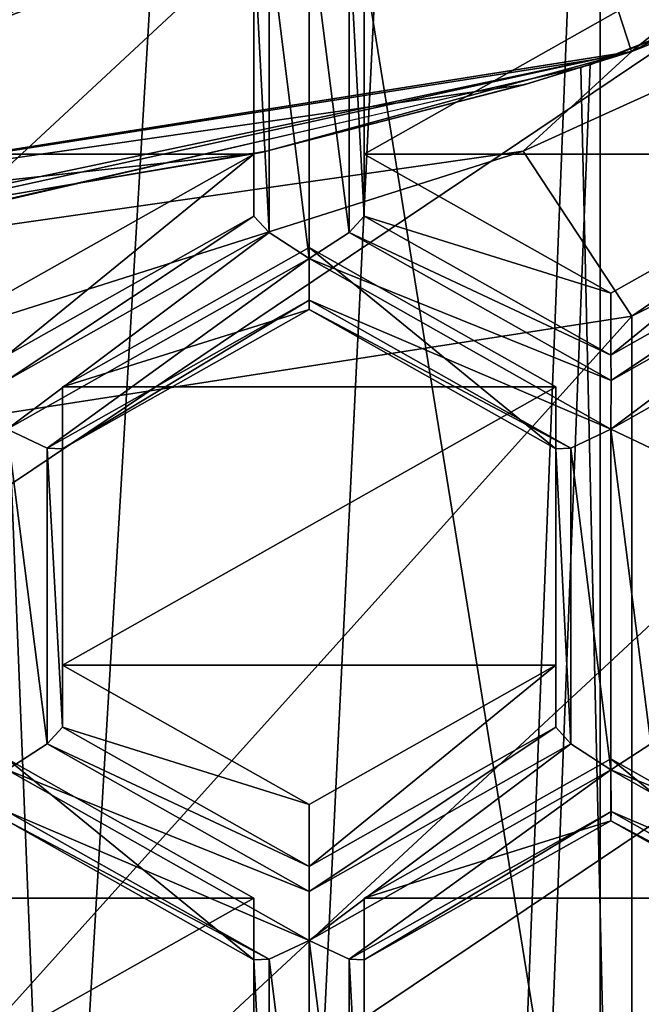
# Model space of a CAD drawing. Units: millimetres. Extents: x -23 to 23, y -108 to 65.
# Drawn here: x 1 to 3, y -26 to -24 of the extents above; entities that cross this region are included whole.
import ezdxf

# ---------------------------------------------------------------- set-up
doc = ezdxf.new("R2010")
doc.units = ezdxf.units.MM
doc.header["$LTSCALE"] = 81.481481
for name, color, linetype in [('1006', 7, 'CONTINUOUS'), ('1007', 7, 'CONTINUOUS'), ('1008', 7, 'CONTINUOUS'), ('1045', 7, 'CONTINUOUS'), ('1048', 7, 'CONTINUOUS'), ('2', 7, 'CONTINUOUS'), ('23', 7, 'CONTINUOUS'), ('25', 7, 'CONTINUOUS'), ('258', 7, 'CONTINUOUS'), ('259', 7, 'CONTINUOUS'), ('26', 7, 'CONTINUOUS'), ('28', 7, 'CONTINUOUS'), ('30', 7, 'CONTINUOUS'), ('32', 7, 'CONTINUOUS'), ('322', 7, 'CONTINUOUS'), ('323', 7, 'CONTINUOUS'), ('324', 7, 'CONTINUOUS'), ('325', 7, 'CONTINUOUS'), ('326', 7, 'CONTINUOUS'), ('327', 7, 'CONTINUOUS'), ('328', 7, 'CONTINUOUS'), ('329', 7, 'CONTINUOUS'), ('330', 7, 'CONTINUOUS'), ('331', 7, 'CONTINUOUS'), ('332', 7, 'CONTINUOUS'), ('336', 7, 'CONTINUOUS'), ('5', 7, 'CONTINUOUS'), ('601', 7, 'CONTINUOUS'), ('604', 7, 'CONTINUOUS'), ('605', 7, 'CONTINUOUS'), ('606', 7, 'CONTINUOUS'), ('607', 7, 'CONTINUOUS'), ('608', 7, 'CONTINUOUS'), ('609', 7, 'CONTINUOUS'), ('787', 7, 'CONTINUOUS'), ('821', 7, 'CONTINUOUS'), ('822', 7, 'CONTINUOUS'), ('823', 7, 'CONTINUOUS'), ('981', 7, 'CONTINUOUS'), ('982', 7, 'CONTINUOUS'), ('984', 7, 'CONTINUOUS')]:
    doc.layers.add(name, color=color, linetype=linetype)

msp = doc.modelspace()

# ---------------------------------------------------------------- linework, layer by layer
at = {"layer": '1006', "color": 252, "linetype": 'Continuous', "true_color": 0x748796}
for points in [[(0.8086, -23.8918, 108.4946), (1.9258, -23.8918, 108.4946), (1.9258, -23.2608, 108.6287), (0.8086, -23.8918, 108.4946)], [(0.8086, -23.2608, 108.6287), (0.8086, -23.8918, 108.4946), (1.9258, -23.2608, 108.6287), (0.8086, -23.2608, 108.6287)], [(1.3672, -24.2072, 108.4275), (1.9258, -23.8918, 108.4946), (0.8086, -23.8918, 108.4946), (1.3672, -24.2072, 108.4275)]]:
    msp.add_3dface(points, dxfattribs=at)
at = {"layer": '1007', "color": 252, "linetype": 'Continuous', "true_color": 0x748796}
for points in [[(1.3672, -24.3476, 109.0878), (1.9258, -24.0321, 109.1548), (1.9258, -23.8918, 108.4946), (1.3672, -24.3476, 109.0878)], [(1.3672, -24.3476, 109.0878), (1.9258, -23.8918, 108.4946), (1.3672, -24.2072, 108.4275), (1.3672, -24.3476, 109.0878)]]:
    msp.add_3dface(points, dxfattribs=at)
at = {"layer": '1008', "color": 252, "linetype": 'Continuous', "true_color": 0x748796}
for points in [[(1.9258, -24.0321, 109.1548), (1.9258, -23.4012, 109.2889), (1.9258, -23.2608, 108.6287), (1.9258, -24.0321, 109.1548)], [(1.9258, -23.8918, 108.4946), (1.9258, -24.0321, 109.1548), (1.9258, -23.2608, 108.6287), (1.9258, -23.8918, 108.4946)]]:
    msp.add_3dface(points, dxfattribs=at)
at = {"layer": '1045', "color": 7, "linetype": 'Continuous', "true_color": 0xe0f2ff}
for points in [[(5.8002, -13.4621, 87.4788), (-5.8002, -24.2409, 85.1877), (-7.2178, -22.2258, 85.616), (5.8002, -13.4621, 87.4788)], [(-5.8002, -24.2409, 85.1877), (5.8002, -13.4621, 87.4788), (7.2178, -15.4772, 87.0504), (-5.8002, -24.2409, 85.1877)], [(-3.8156, -25.7291, 84.8713), (-5.8002, -24.2409, 85.1877), (7.2178, -15.4772, 87.0504), (-3.8156, -25.7291, 84.8713)], [(7.9301, -17.8233, 86.5517), (-3.8156, -25.7291, 84.8713), (7.2178, -15.4772, 87.0504), (7.9301, -17.8233, 86.5517)], [(-1.4567, -26.5454, 84.6978), (-3.8156, -25.7291, 84.8713), (7.9301, -17.8233, 86.5517), (-1.4567, -26.5454, 84.6978)], [(7.8664, -20.271, 86.0315), (-1.4567, -26.5454, 84.6978), (7.9301, -17.8233, 86.5517), (7.8664, -20.271, 86.0315)], [(1.0455, -26.6087, 84.6844), (-1.4567, -26.5454, 84.6978), (7.8664, -20.271, 86.0315), (1.0455, -26.6087, 84.6844)], [(7.0322, -22.5801, 85.5407), (1.0455, -26.6087, 84.6844), (7.8664, -20.271, 86.0315), (7.0322, -22.5801, 85.5407)], [(3.4459, -25.9123, 84.8324), (1.0455, -26.6087, 84.6844), (7.0322, -22.5801, 85.5407), (3.4459, -25.9123, 84.8324)]]:
    msp.add_3dface(points, dxfattribs=at)
at = {"layer": '1048', "color": 7, "linetype": 'Continuous', "true_color": 0xe0f2ff}
for points in [[(3.4459, -25.9123, 84.8324), (4.9175, -25.661, 85.0228), (2.765, -26.7414, 84.7931), (3.4459, -25.9123, 84.8324)], [(4.9175, -25.661, 85.0228), (2.8842, -27.1564, 85.0796), (2.765, -26.7414, 84.7931), (4.9175, -25.661, 85.0228)]]:
    msp.add_3dface(points, dxfattribs=at)
at = {"layer": '2', "color": 7, "linetype": 'Continuous', "true_color": 0xe0f2ff}
for points in [[(0, 24.25, -17.5), (4.5293, 24.25, -16.9037), (0, -52, -17.5), (0, 24.25, -17.5)], [(0, -52, -17.5), (4.5293, 24.25, -16.9037), (0.8025, -52.1594, -17.4816), (0, -52, -17.5)], [(0.8025, -52.1594, -17.4816), (4.5293, 24.25, -16.9037), (1.4852, -52.6153, -17.4369), (0.8025, -52.1594, -17.4816)], [(1.4852, -52.6153, -17.4369), (4.5293, 24.25, -16.9037), (1.9401, -53.2963, -17.3921), (1.4852, -52.6153, -17.4369)], [(1.9401, -53.2963, -17.3921), (4.5293, 24.25, -16.9037), (2.1, -54.1, -17.3735), (1.9401, -53.2963, -17.3921)], [(4.5293, 24.25, -16.9037), (4.5293, -104.1, -16.9037), (2.1, -84.1, -17.3735), (4.5293, 24.25, -16.9037)], [(2.1, -54.1, -17.3735), (4.5293, 24.25, -16.9037), (2.1, -84.1, -17.3735), (2.1, -54.1, -17.3735)], [(2.6659, -23.6962, 17.2958), (4.5293, -104.1, 16.9037), (3.9021, -23.2101, 17.0594), (2.6659, -23.6962, 17.2958)], [(1.3517, -23.9979, 17.4477), (4.5293, -104.1, 16.9037), (2.6659, -23.6962, 17.2958), (1.3517, -23.9979, 17.4477)], [(0, -24.1, 17.5), (4.5293, -104.1, 16.9037), (1.3517, -23.9979, 17.4477), (0, -24.1, 17.5)], [(0, -104.1, 17.5), (4.5293, -104.1, 16.9037), (0, -24.1, 17.5), (0, -104.1, 17.5)]]:
    msp.add_3dface(points, dxfattribs=at)
at = {"layer": '23', "color": 7, "linetype": 'Continuous', "true_color": 0xe0f2ff}
for points in [[(2.7808, -23.6596, 6.9), (5.2897, -22.3814, 6.9), (2.7812, -23.6595, 64.9), (2.7808, -23.6596, 6.9)], [(2.7812, -23.6595, 64.9), (5.2897, -22.3814, 6.9), (5.2901, -22.3812, 64.9), (2.7812, -23.6595, 64.9)], [(0, -24.1, 64.9), (2.7501, -23.6695, 9.8082), (2.7812, -23.6595, 64.9), (0, -24.1, 64.9)], [(0, -24.1, 7.05), (0, -24.1, 6.9), (2.7808, -23.6596, 6.9), (0, -24.1, 7.05)], [(0, -24.1, 7.05), (2.7808, -23.6596, 6.9), (1.0528, -24.0382, 7.2603), (0, -24.1, 7.05)], [(1.0528, -24.0382, 7.2603), (2.7808, -23.6596, 6.9), (1.9542, -23.8853, 7.8653), (1.0528, -24.0382, 7.2603)], [(1.9542, -23.8853, 7.8653), (2.7808, -23.6596, 6.9), (2.5465, -23.7322, 8.7617), (1.9542, -23.8853, 7.8653)], [(2.5465, -23.7322, 8.7617), (2.7808, -23.6596, 6.9), (2.7501, -23.6695, 9.8082), (2.5465, -23.7322, 8.7617)], [(2.7501, -23.6695, 9.8082), (2.7808, -23.6596, 6.9), (2.7812, -23.6595, 64.9), (2.7501, -23.6695, 9.8082)], [(2.7501, -23.6695, 9.8082), (0, -24.1, 64.9), (2.54, -23.7341, 10.8542), (2.7501, -23.6695, 9.8082)], [(2.54, -23.7341, 10.8542), (0, -24.1, 64.9), (1.9421, -23.888, 11.7466), (2.54, -23.7341, 10.8542)], [(1.9421, -23.888, 11.7466), (0, -24.1, 64.9), (1.0445, -24.0392, 12.3434), (1.9421, -23.888, 11.7466)]]:
    msp.add_3dface(points, dxfattribs=at)
at = {"layer": '25', "color": 7, "linetype": 'Continuous', "true_color": 0xe0f2ff}
for points in [[(2.7812, -23.6595, 64.9), (5.2901, -22.3812, 64.9), (4.8658, -22.827, 67.8716), (2.7812, -23.6595, 64.9)], [(2.5356, -23.8853, 67.7604), (2.7812, -23.6595, 64.9), (4.8658, -22.827, 67.8716), (2.5356, -23.8853, 67.7604)], [(2.5356, -23.8853, 67.7604), (4.8658, -22.827, 67.8716), (2.7812, -24.2591, 70.6052), (2.5356, -23.8853, 67.7604)], [(2.7812, -24.2591, 70.6052), (4.8658, -22.827, 67.8716), (5.2901, -23.0087, 70.871), (2.7812, -24.2591, 70.6052)], [(0, -24.1, 64.9), (2.7812, -23.6595, 64.9), (0, -24.2479, 67.7223), (0, -24.1, 64.9)], [(0, -24.2479, 67.7223), (2.7812, -23.6595, 64.9), (2.5356, -23.8853, 67.7604), (0, -24.2479, 67.7223)], [(0, -24.69, 70.5136), (0, -24.2479, 67.7223), (2.5356, -23.8853, 67.7604), (0, -24.69, 70.5136)], [(0, -24.69, 70.5136), (2.5356, -23.8853, 67.7604), (2.7812, -24.2591, 70.6052), (0, -24.69, 70.5136)]]:
    msp.add_3dface(points, dxfattribs=at)
at = {"layer": '258', "color": 252, "linetype": 'Continuous', "true_color": 0x748796}
for points in [[(1.3672, -24.3476, 109.0878), (1.3673, -24.4043, 109.1637), (1.9258, -24.0321, 109.1548), (1.3672, -24.3476, 109.0878)], [(1.9258, -24.0321, 109.1548), (1.3673, -24.4043, 109.1637), (1.9602, -24.0693, 109.2349), (1.9258, -24.0321, 109.1548)], [(1.3673, -24.4043, 109.1637), (1.3672, -24.5147, 109.18), (1.9602, -24.0693, 109.2349), (1.3673, -24.4043, 109.1637)], [(1.9602, -24.0693, 109.2349), (1.3672, -24.5147, 109.18), (2.0507, -24.1287, 109.2621), (1.9602, -24.0693, 109.2349)], [(2.0507, -24.1287, 109.2621), (1.3672, -24.5147, 109.18), (1.4576, -24.5579, 109.1311), (2.0507, -24.1287, 109.2621)], [(2.0508, -24.2229, 109.2023), (2.0507, -24.1287, 109.2621), (1.4576, -24.5579, 109.1311), (2.0508, -24.2229, 109.2023)], [(1.4922, -24.5593, 109.0428), (2.0508, -24.2229, 109.2023), (1.4576, -24.5579, 109.1311), (1.4922, -24.5593, 109.0428)], [(2.0508, -24.2439, 109.1098), (2.0508, -24.2229, 109.2023), (1.4922, -24.5593, 109.0428), (2.0508, -24.2439, 109.1098)]]:
    msp.add_3dface(points, dxfattribs=at)
at = {"layer": '259', "color": 252, "linetype": 'Continuous', "true_color": 0x748796}
for points in [[(1.9601, -23.3995, 109.3773), (2.0507, -24.1287, 109.2621), (2.0507, -23.3566, 109.4262), (1.9601, -23.3995, 109.3773)], [(2.0507, -23.3566, 109.4262), (2.0507, -24.1287, 109.2621), (2.1414, -24.0696, 109.2349), (2.0507, -23.3566, 109.4262)], [(2.1413, -23.3995, 109.3773), (2.0507, -23.3566, 109.4262), (2.1414, -24.0696, 109.2349), (2.1413, -23.3995, 109.3773)], [(1.9258, -23.4012, 109.2889), (1.9602, -24.0693, 109.2349), (1.9601, -23.3995, 109.3773), (1.9258, -23.4012, 109.2889)], [(1.9258, -24.0321, 109.1548), (1.9602, -24.0693, 109.2349), (1.9258, -23.4012, 109.2889), (1.9258, -24.0321, 109.1548)], [(1.9602, -24.0693, 109.2349), (2.0507, -24.1287, 109.2621), (1.9601, -23.3995, 109.3773), (1.9602, -24.0693, 109.2349)], [(2.1758, -23.4012, 109.2889), (2.1413, -23.3995, 109.3773), (2.1758, -24.0321, 109.1548), (2.1758, -23.4012, 109.2889)], [(2.1758, -24.0321, 109.1548), (2.1413, -23.3995, 109.3773), (2.1414, -24.0696, 109.2349), (2.1758, -24.0321, 109.1548)]]:
    msp.add_3dface(points, dxfattribs=at)
at = {"layer": '26', "color": 7, "linetype": 'Continuous', "true_color": 0xe0f2ff}
for points in [[(0, -9.9818, 86.9304), (0, -27.1972, 83.2711), (2.7098, -26.7784, 83.3601), (0, -9.9818, 86.9304)], [(2.7098, -10.4006, 86.8413), (0, -9.9818, 86.9304), (2.7098, -26.7784, 83.3601), (2.7098, -10.4006, 86.8413)], [(5.1653, -11.6208, 86.582), (2.7098, -10.4006, 86.8413), (2.7098, -26.7784, 83.3601), (5.1653, -11.6208, 86.582)], [(5.1653, -25.5583, 83.6195), (5.1653, -11.6208, 86.582), (2.7098, -26.7784, 83.3601), (5.1653, -25.5583, 83.6195)]]:
    msp.add_3dface(points, dxfattribs=at)
at = {"layer": '28', "color": 7, "linetype": 'Continuous', "true_color": 0xe0f2ff}
for points in [[(2.7812, -24.2591, 70.6052), (5.2901, -23.0087, 70.871), (2.7812, -26.9204, 83.1255), (2.7812, -24.2591, 70.6052)], [(2.7812, -26.9204, 83.1255), (5.2901, -23.0087, 70.871), (5.2901, -25.67, 83.3913), (2.7812, -26.9204, 83.1255)], [(0, -24.69, 70.5136), (2.7812, -24.2591, 70.6052), (0, -27.3513, 83.0339), (0, -24.69, 70.5136)], [(0, -27.3513, 83.0339), (2.7812, -24.2591, 70.6052), (2.7812, -26.9204, 83.1255), (0, -27.3513, 83.0339)]]:
    msp.add_3dface(points, dxfattribs=at)
at = {"layer": '30', "color": 7, "linetype": 'Continuous', "true_color": 0xe0f2ff}
for points in [[(2.6028, -23.1101, 5.9), (4.9495, -21.9148, 5.9), (2.7808, -23.6596, 6.9), (2.6028, -23.1101, 5.9)], [(4.9495, -21.9148, 5.9), (5.2897, -22.3814, 6.9), (2.7808, -23.6596, 6.9), (4.9495, -21.9148, 5.9)], [(0, -23.5226, 5.9), (2.6028, -23.1101, 5.9), (0, -24.1, 6.9), (0, -23.5226, 5.9)], [(0, -24.1, 6.9), (2.6028, -23.1101, 5.9), (2.7808, -23.6596, 6.9), (0, -24.1, 6.9)]]:
    msp.add_3dface(points, dxfattribs=at)
at = {"layer": '32', "color": 7, "linetype": 'Continuous', "true_color": 0xe0f2ff}
for points in [[(5.1653, -25.5583, 83.6195), (2.7098, -26.7784, 83.3601), (4.8341, -25.935, 83.4795), (5.1653, -25.5583, 83.6195)], [(2.7812, -26.9204, 83.1255), (5.2901, -25.67, 83.3913), (4.8341, -25.935, 83.4795), (2.7812, -26.9204, 83.1255)]]:
    msp.add_3dface(points, dxfattribs=at)
at = {"layer": '322', "color": 252, "linetype": 'Continuous', "true_color": 0x748796}
for points in [[(1.9601, -25.7158, 108.8849), (2.0507, -26.4449, 108.7697), (2.0507, -25.6729, 108.9338), (1.9601, -25.7158, 108.8849)], [(2.0507, -25.6729, 108.9338), (2.0507, -26.4449, 108.7697), (2.1414, -26.3858, 108.7425), (2.0507, -25.6729, 108.9338)], [(2.1413, -25.7158, 108.885), (2.0507, -25.6729, 108.9338), (2.1414, -26.3858, 108.7425), (2.1413, -25.7158, 108.885)], [(1.9258, -25.7174, 108.7966), (1.9602, -26.3856, 108.7426), (1.9601, -25.7158, 108.8849), (1.9258, -25.7174, 108.7966)], [(1.9602, -26.3856, 108.7426), (2.0507, -26.4449, 108.7697), (1.9601, -25.7158, 108.8849), (1.9602, -26.3856, 108.7426)], [(2.1758, -25.7174, 108.7966), (2.1413, -25.7158, 108.885), (2.1758, -26.3484, 108.6625), (2.1758, -25.7174, 108.7966)], [(2.1758, -26.3484, 108.6625), (2.1413, -25.7158, 108.885), (2.1414, -26.3858, 108.7425), (2.1758, -26.3484, 108.6625)], [(1.9258, -26.3484, 108.6625), (1.9602, -26.3856, 108.7426), (1.9258, -25.7174, 108.7966), (1.9258, -26.3484, 108.6625)]]:
    msp.add_3dface(points, dxfattribs=at)
at = {"layer": '323', "color": 252, "linetype": 'Continuous', "true_color": 0x748796}
for points in [[(1.4922, -25.1902, 108.9087), (1.4576, -25.2275, 108.9887), (2.0508, -25.5057, 108.8416), (1.4922, -25.1902, 108.9087)], [(1.4576, -25.2275, 108.9887), (1.3672, -25.2868, 109.0159), (2.0508, -25.5625, 108.9175), (1.4576, -25.2275, 108.9887)], [(2.0508, -25.5057, 108.8416), (1.4576, -25.2275, 108.9887), (2.0508, -25.5625, 108.9175), (2.0508, -25.5057, 108.8416)], [(1.3672, -25.2868, 109.0159), (1.3673, -25.381, 108.9561), (2.0507, -25.6729, 108.9338), (1.3672, -25.2868, 109.0159)], [(1.3672, -25.2868, 109.0159), (2.0507, -25.6729, 108.9338), (2.0508, -25.5625, 108.9175), (1.3672, -25.2868, 109.0159)], [(1.3673, -25.381, 108.9561), (1.3672, -25.402, 108.8636), (1.9601, -25.7158, 108.8849), (1.3673, -25.381, 108.9561)], [(1.3673, -25.381, 108.9561), (1.9601, -25.7158, 108.8849), (2.0507, -25.6729, 108.9338), (1.3673, -25.381, 108.9561)], [(1.3672, -25.402, 108.8636), (1.9258, -25.7174, 108.7966), (1.9601, -25.7158, 108.8849), (1.3672, -25.402, 108.8636)]]:
    msp.add_3dface(points, dxfattribs=at)
at = {"layer": '324', "color": 252, "linetype": 'Continuous', "true_color": 0x748796}
for points in [[(1.4576, -24.5579, 109.1311), (1.3672, -24.5147, 109.18), (1.4576, -25.2275, 108.9887), (1.4576, -24.5579, 109.1311)], [(1.3672, -24.5147, 109.18), (1.3672, -25.2868, 109.0159), (1.4576, -25.2275, 108.9887), (1.3672, -24.5147, 109.18)], [(1.4922, -24.5593, 109.0428), (1.4576, -24.5579, 109.1311), (1.4922, -25.1902, 108.9087), (1.4922, -24.5593, 109.0428)], [(1.4576, -24.5579, 109.1311), (1.4576, -25.2275, 108.9887), (1.4922, -25.1902, 108.9087), (1.4576, -24.5579, 109.1311)]]:
    msp.add_3dface(points, dxfattribs=at)
at = {"layer": '325', "color": 252, "linetype": 'Continuous', "true_color": 0x748796}
for points in [[(1.4922, -24.5593, 109.0428), (1.4922, -25.0499, 108.2484), (1.4922, -24.419, 108.3825), (1.4922, -24.5593, 109.0428)], [(1.4922, -24.5593, 109.0428), (1.4922, -25.1902, 108.9087), (1.4922, -25.0499, 108.2484), (1.4922, -24.5593, 109.0428)]]:
    msp.add_3dface(points, dxfattribs=at)
at = {"layer": '326', "color": 252, "linetype": 'Continuous', "true_color": 0x748796}
for points in [[(2.0508, -24.1035, 108.4495), (1.4922, -24.419, 108.3825), (2.6093, -24.419, 108.3825), (2.0508, -24.1035, 108.4495)], [(1.4922, -24.419, 108.3825), (1.4922, -25.0499, 108.2484), (2.6093, -24.419, 108.3825), (1.4922, -24.419, 108.3825)], [(2.6093, -24.419, 108.3825), (1.4922, -25.0499, 108.2484), (2.6093, -25.0499, 108.2484), (2.6093, -24.419, 108.3825)], [(2.6093, -25.0499, 108.2484), (1.4922, -25.0499, 108.2484), (2.0508, -25.3653, 108.1813), (2.6093, -25.0499, 108.2484)]]:
    msp.add_3dface(points, dxfattribs=at)
at = {"layer": '327', "color": 252, "linetype": 'Continuous', "true_color": 0x748796}
for points in [[(2.0508, -24.2439, 109.1098), (2.0508, -24.1035, 108.4495), (2.6093, -24.5593, 109.0428), (2.0508, -24.2439, 109.1098)], [(2.0508, -24.1035, 108.4495), (2.6093, -24.419, 108.3825), (2.6093, -24.5593, 109.0428), (2.0508, -24.1035, 108.4495)]]:
    msp.add_3dface(points, dxfattribs=at)
at = {"layer": '328', "color": 252, "linetype": 'Continuous', "true_color": 0x748796}
for points in [[(2.0508, -24.2439, 109.1098), (1.4922, -24.419, 108.3825), (2.0508, -24.1035, 108.4495), (2.0508, -24.2439, 109.1098)], [(2.0508, -24.2439, 109.1098), (1.4922, -24.5593, 109.0428), (1.4922, -24.419, 108.3825), (2.0508, -24.2439, 109.1098)]]:
    msp.add_3dface(points, dxfattribs=at)
at = {"layer": '329', "color": 252, "linetype": 'Continuous', "true_color": 0x748796}
for points in [[(2.1758, -24.0321, 109.1548), (2.1414, -24.0696, 109.2349), (2.7343, -24.3476, 109.0878), (2.1758, -24.0321, 109.1548)], [(2.1414, -24.0696, 109.2349), (2.0507, -24.1287, 109.2621), (2.7344, -24.4044, 109.1637), (2.1414, -24.0696, 109.2349)], [(2.7343, -24.3476, 109.0878), (2.1414, -24.0696, 109.2349), (2.7344, -24.4044, 109.1637), (2.7343, -24.3476, 109.0878)], [(2.0507, -24.1287, 109.2621), (2.0508, -24.2229, 109.2023), (2.7343, -24.5147, 109.18), (2.0507, -24.1287, 109.2621)], [(2.7344, -24.4044, 109.1637), (2.0507, -24.1287, 109.2621), (2.7343, -24.5147, 109.18), (2.7344, -24.4044, 109.1637)], [(2.0508, -24.2229, 109.2023), (2.0508, -24.2439, 109.1098), (2.6438, -24.5579, 109.1311), (2.0508, -24.2229, 109.2023)], [(2.7343, -24.5147, 109.18), (2.0508, -24.2229, 109.2023), (2.6438, -24.5579, 109.1311), (2.7343, -24.5147, 109.18)], [(2.0508, -24.2439, 109.1098), (2.6093, -24.5593, 109.0428), (2.6438, -24.5579, 109.1311), (2.0508, -24.2439, 109.1098)]]:
    msp.add_3dface(points, dxfattribs=at)
at = {"layer": '330', "color": 252, "linetype": 'Continuous', "true_color": 0x748796}
for points in [[(2.1758, -24.0321, 109.1548), (2.7343, -24.2072, 108.4275), (2.1758, -23.8918, 108.4946), (2.1758, -24.0321, 109.1548)], [(2.1758, -24.0321, 109.1548), (2.7343, -24.3476, 109.0878), (2.7343, -24.2072, 108.4275), (2.1758, -24.0321, 109.1548)]]:
    msp.add_3dface(points, dxfattribs=at)
at = {"layer": '331', "color": 252, "linetype": 'Continuous', "true_color": 0x748796}
for points in [[(2.1758, -23.8918, 108.4946), (3.2929, -23.8918, 108.4946), (3.2929, -23.2608, 108.6287), (2.1758, -23.8918, 108.4946)], [(2.1758, -23.2608, 108.6287), (2.1758, -23.8918, 108.4946), (3.2929, -23.2608, 108.6287), (2.1758, -23.2608, 108.6287)], [(2.1758, -23.8918, 108.4946), (2.7343, -24.2072, 108.4275), (3.2929, -23.8918, 108.4946), (2.1758, -23.8918, 108.4946)]]:
    msp.add_3dface(points, dxfattribs=at)
at = {"layer": '332', "color": 252, "linetype": 'Continuous', "true_color": 0x748796}
for points in [[(2.7343, -24.2072, 108.4275), (2.7343, -24.3476, 109.0878), (3.2929, -23.8918, 108.4946), (2.7343, -24.2072, 108.4275)], [(3.2929, -23.8918, 108.4946), (2.7343, -24.3476, 109.0878), (3.2929, -24.0321, 109.1548), (3.2929, -23.8918, 108.4946)]]:
    msp.add_3dface(points, dxfattribs=at)
at = {"layer": '336', "color": 252, "linetype": 'Continuous', "true_color": 0x748796}
for points in [[(2.1758, -23.4012, 109.2889), (2.1758, -23.8918, 108.4946), (2.1758, -23.2608, 108.6287), (2.1758, -23.4012, 109.2889)], [(2.1758, -23.4012, 109.2889), (2.1758, -24.0321, 109.1548), (2.1758, -23.8918, 108.4946), (2.1758, -23.4012, 109.2889)]]:
    msp.add_3dface(points, dxfattribs=at)
at = {"layer": '5', "color": 7, "linetype": 'Continuous', "true_color": 0xe0f2ff}
for points in [[(2.1, -54.1, -15.3571), (0, -0.1, -15.5), (1.9401, -53.2962, -15.3781), (2.1, -54.1, -15.3571)], [(0, -0.1, -15.5), (2.1, -54.1, -15.3571), (4.3669, -92.1, -14.8721), (0, -0.1, -15.5)], [(1.9401, -53.2962, -15.3781), (0, -0.1, -15.5), (1.4852, -52.6153, -15.4287), (1.9401, -53.2962, -15.3781)], [(1.4852, -52.6153, -15.4287), (0, -0.1, -15.5), (0.8027, -52.1595, -15.4792), (1.4852, -52.6153, -15.4287)], [(4.3669, -0.1, -14.8721), (0, -0.1, -15.5), (4.3669, -92.1, -14.8721), (4.3669, -0.1, -14.8721)], [(3.9276, -23.1978, 14.9941), (0, -92.1, 15.5), (2.6872, -23.6895, 15.2653), (3.9276, -23.1978, 14.9941)], [(0, -92.1, 15.5), (3.9276, -23.1978, 14.9941), (4.3669, -92.1, 14.8721), (0, -92.1, 15.5)], [(2.6872, -23.6895, 15.2653), (0, -92.1, 15.5), (1.3641, -23.996, 15.4399), (2.6872, -23.6895, 15.2653)]]:
    msp.add_3dface(points, dxfattribs=at)
at = {"layer": '601', "color": 252, "linetype": 'Continuous', "true_color": 0x748796}
for points in [[(2.7343, -25.2616, 108.2034), (2.1758, -25.5771, 108.1363), (3.2929, -25.5771, 108.1363), (2.7343, -25.2616, 108.2034)], [(2.1758, -26.208, 108.0022), (3.2929, -26.208, 108.0022), (3.2929, -25.5771, 108.1363), (2.1758, -26.208, 108.0022)], [(2.1758, -25.5771, 108.1363), (2.1758, -26.208, 108.0022), (3.2929, -25.5771, 108.1363), (2.1758, -25.5771, 108.1363)]]:
    msp.add_3dface(points, dxfattribs=at)
at = {"layer": '604', "color": 252, "linetype": 'Continuous', "true_color": 0x748796}
for points in [[(2.7343, -25.2616, 108.2034), (3.2929, -25.5771, 108.1363), (3.2929, -25.7174, 108.7966), (2.7343, -25.2616, 108.2034)], [(2.7343, -25.2616, 108.2034), (3.2929, -25.7174, 108.7966), (2.7343, -25.402, 108.8636), (2.7343, -25.2616, 108.2034)]]:
    msp.add_3dface(points, dxfattribs=at)
at = {"layer": '605', "color": 252, "linetype": 'Continuous', "true_color": 0x748796}
for points in [[(2.1758, -25.5771, 108.1363), (2.7343, -25.2616, 108.2034), (2.7343, -25.402, 108.8636), (2.1758, -25.5771, 108.1363)], [(2.1758, -25.7174, 108.7966), (2.1758, -25.5771, 108.1363), (2.7343, -25.402, 108.8636), (2.1758, -25.7174, 108.7966)]]:
    msp.add_3dface(points, dxfattribs=at)
at = {"layer": '606', "color": 252, "linetype": 'Continuous', "true_color": 0x748796}
for points in [[(2.1758, -25.7174, 108.7966), (2.1758, -26.208, 108.0022), (2.1758, -25.5771, 108.1363), (2.1758, -25.7174, 108.7966)], [(2.1758, -25.7174, 108.7966), (2.1758, -26.3484, 108.6625), (2.1758, -26.208, 108.0022), (2.1758, -25.7174, 108.7966)]]:
    msp.add_3dface(points, dxfattribs=at)
at = {"layer": '607', "color": 252, "linetype": 'Continuous', "true_color": 0x748796}
for points in [[(2.0508, -25.5057, 108.8416), (2.0508, -25.5625, 108.9175), (2.6093, -25.1902, 108.9087), (2.0508, -25.5057, 108.8416)], [(2.6093, -25.1902, 108.9087), (2.0508, -25.5625, 108.9175), (2.6438, -25.2275, 108.9887), (2.6093, -25.1902, 108.9087)], [(2.0508, -25.5625, 108.9175), (2.0507, -25.6729, 108.9338), (2.6438, -25.2275, 108.9887), (2.0508, -25.5625, 108.9175)], [(2.6438, -25.2275, 108.9887), (2.0507, -25.6729, 108.9338), (2.7343, -25.2868, 109.0159), (2.6438, -25.2275, 108.9887)], [(2.0507, -25.6729, 108.9338), (2.1413, -25.7158, 108.885), (2.7343, -25.2868, 109.0159), (2.0507, -25.6729, 108.9338)], [(2.7343, -25.2868, 109.0159), (2.1413, -25.7158, 108.885), (2.7344, -25.381, 108.9561), (2.7343, -25.2868, 109.0159)], [(2.1413, -25.7158, 108.885), (2.1758, -25.7174, 108.7966), (2.7344, -25.381, 108.9561), (2.1413, -25.7158, 108.885)], [(2.1758, -25.7174, 108.7966), (2.7343, -25.402, 108.8636), (2.7344, -25.381, 108.9561), (2.1758, -25.7174, 108.7966)]]:
    msp.add_3dface(points, dxfattribs=at)
at = {"layer": '608', "color": 252, "linetype": 'Continuous', "true_color": 0x748796}
for points in [[(2.7343, -24.5147, 109.18), (2.6438, -24.5579, 109.1311), (2.7343, -25.2868, 109.0159), (2.7343, -24.5147, 109.18)], [(2.7343, -24.5147, 109.18), (2.7343, -25.2868, 109.0159), (2.8249, -25.2277, 108.9887), (2.7343, -24.5147, 109.18)], [(2.8249, -24.5577, 109.1311), (2.7343, -24.5147, 109.18), (2.8249, -25.2277, 108.9887), (2.8249, -24.5577, 109.1311)], [(2.6438, -24.5579, 109.1311), (2.6093, -24.5593, 109.0428), (2.6438, -25.2275, 108.9887), (2.6438, -24.5579, 109.1311)], [(2.6093, -24.5593, 109.0428), (2.6093, -25.1902, 108.9087), (2.6438, -25.2275, 108.9887), (2.6093, -24.5593, 109.0428)], [(2.6438, -24.5579, 109.1311), (2.6438, -25.2275, 108.9887), (2.7343, -25.2868, 109.0159), (2.6438, -24.5579, 109.1311)]]:
    msp.add_3dface(points, dxfattribs=at)
at = {"layer": '609', "color": 252, "linetype": 'Continuous', "true_color": 0x748796}
for points in [[(2.7343, -24.3476, 109.0878), (2.7344, -24.4044, 109.1637), (3.2929, -24.0321, 109.1548), (2.7343, -24.3476, 109.0878)], [(3.2929, -24.0321, 109.1548), (2.7344, -24.4044, 109.1637), (3.3274, -24.0693, 109.2349), (3.2929, -24.0321, 109.1548)], [(2.7344, -24.4044, 109.1637), (2.7343, -24.5147, 109.18), (3.3274, -24.0693, 109.2349), (2.7344, -24.4044, 109.1637)], [(3.3274, -24.0693, 109.2349), (2.7343, -24.5147, 109.18), (3.4179, -24.1287, 109.2621), (3.3274, -24.0693, 109.2349)], [(2.7343, -24.5147, 109.18), (2.8249, -24.5577, 109.1311), (3.4179, -24.1287, 109.2621), (2.7343, -24.5147, 109.18)]]:
    msp.add_3dface(points, dxfattribs=at)
at = {"layer": '787', "color": 252, "linetype": 'Continuous', "true_color": 0x748796}
for points in [[(2.8249, -25.2277, 108.9887), (2.7343, -25.2868, 109.0159), (3.418, -25.5625, 108.9175), (2.8249, -25.2277, 108.9887)], [(2.7343, -25.2868, 109.0159), (2.7344, -25.381, 108.9561), (3.4179, -25.6729, 108.9338), (2.7343, -25.2868, 109.0159)], [(2.7343, -25.2868, 109.0159), (3.4179, -25.6729, 108.9338), (3.418, -25.5625, 108.9175), (2.7343, -25.2868, 109.0159)], [(2.7344, -25.381, 108.9561), (2.7343, -25.402, 108.8636), (3.3273, -25.7158, 108.8849), (2.7344, -25.381, 108.9561)], [(2.7344, -25.381, 108.9561), (3.3273, -25.7158, 108.8849), (3.4179, -25.6729, 108.9338), (2.7344, -25.381, 108.9561)], [(2.7343, -25.402, 108.8636), (3.2929, -25.7174, 108.7966), (3.3273, -25.7158, 108.8849), (2.7343, -25.402, 108.8636)]]:
    msp.add_3dface(points, dxfattribs=at)
at = {"layer": '821', "color": 252, "linetype": 'Continuous', "true_color": 0x748796}
for points in [[(2.6093, -24.419, 108.3825), (2.6093, -25.0499, 108.2484), (2.6093, -25.1902, 108.9087), (2.6093, -24.419, 108.3825)], [(2.6093, -24.5593, 109.0428), (2.6093, -24.419, 108.3825), (2.6093, -25.1902, 108.9087), (2.6093, -24.5593, 109.0428)]]:
    msp.add_3dface(points, dxfattribs=at)
at = {"layer": '822', "color": 252, "linetype": 'Continuous', "true_color": 0x748796}
for points in [[(2.0508, -25.5057, 108.8416), (2.6093, -25.0499, 108.2484), (2.0508, -25.3653, 108.1813), (2.0508, -25.5057, 108.8416)], [(2.6093, -25.0499, 108.2484), (2.0508, -25.5057, 108.8416), (2.6093, -25.1902, 108.9087), (2.6093, -25.0499, 108.2484)]]:
    msp.add_3dface(points, dxfattribs=at)
at = {"layer": '823', "color": 252, "linetype": 'Continuous', "true_color": 0x748796}
for points in [[(1.4922, -25.0499, 108.2484), (1.4922, -25.1902, 108.9087), (2.0508, -25.3653, 108.1813), (1.4922, -25.0499, 108.2484)], [(1.4922, -25.1902, 108.9087), (2.0508, -25.5057, 108.8416), (2.0508, -25.3653, 108.1813), (1.4922, -25.1902, 108.9087)]]:
    msp.add_3dface(points, dxfattribs=at)
at = {"layer": '981', "color": 252, "linetype": 'Continuous', "true_color": 0x748796}
for points in [[(1.9258, -25.7174, 108.7966), (1.3672, -25.402, 108.8636), (1.3672, -25.2616, 108.2034), (1.9258, -25.7174, 108.7966)], [(1.9258, -25.7174, 108.7966), (1.3672, -25.2616, 108.2034), (1.9258, -25.5771, 108.1363), (1.9258, -25.7174, 108.7966)]]:
    msp.add_3dface(points, dxfattribs=at)
at = {"layer": '982', "color": 252, "linetype": 'Continuous', "true_color": 0x748796}
for points in [[(1.9258, -25.5771, 108.1363), (1.3672, -25.2616, 108.2034), (0.8086, -25.5771, 108.1363), (1.9258, -25.5771, 108.1363)], [(0.8086, -26.208, 108.0022), (1.9258, -25.5771, 108.1363), (0.8086, -25.5771, 108.1363), (0.8086, -26.208, 108.0022)], [(1.9258, -26.208, 108.0022), (1.9258, -25.5771, 108.1363), (0.8086, -26.208, 108.0022), (1.9258, -26.208, 108.0022)]]:
    msp.add_3dface(points, dxfattribs=at)
at = {"layer": '984', "color": 252, "linetype": 'Continuous', "true_color": 0x748796}
for points in [[(1.9258, -26.3484, 108.6625), (1.9258, -25.7174, 108.7966), (1.9258, -25.5771, 108.1363), (1.9258, -26.3484, 108.6625)], [(1.9258, -26.3484, 108.6625), (1.9258, -25.5771, 108.1363), (1.9258, -26.208, 108.0022), (1.9258, -26.3484, 108.6625)]]:
    msp.add_3dface(points, dxfattribs=at)

doc.saveas('drawing.dxf')
